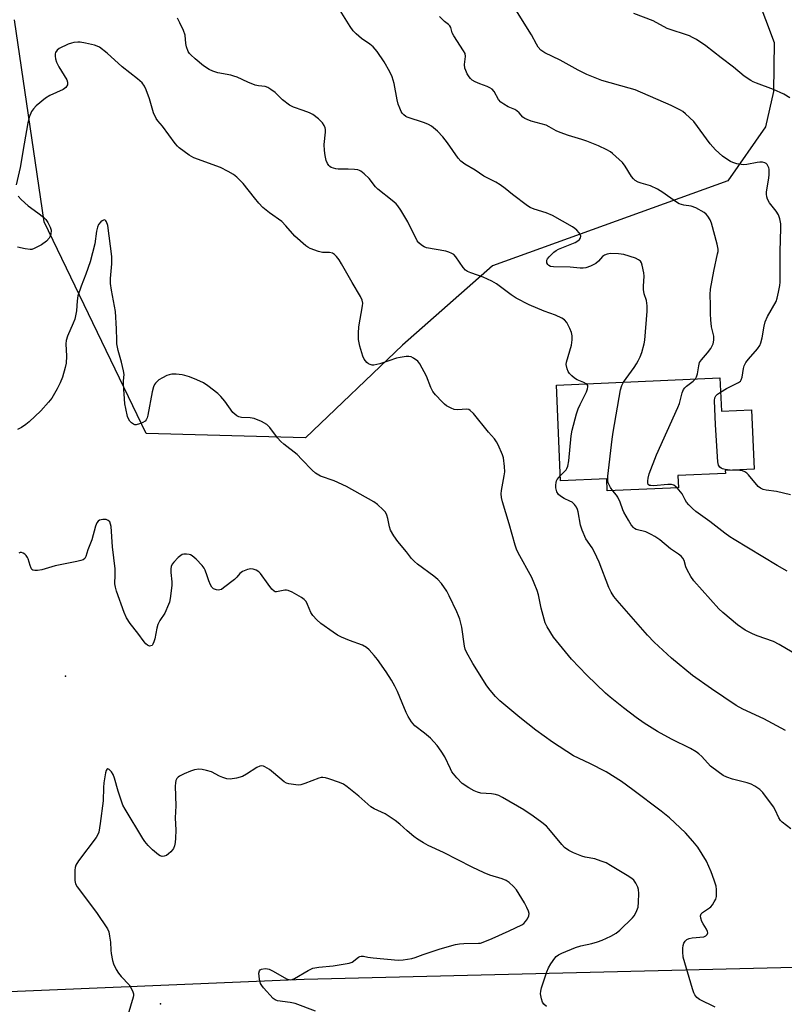
# Model space of a CAD drawing. Units: inches. Extents: x 1309762 to 1315762, y 513448 to 517449.
# Drawn here: x 1314331 to 1314584, y 513810 to 514135 of the extents above; entities that cross this region are included whole.
import ezdxf

# ---------------------------------------------------------------- set-up
doc = ezdxf.new("R2010")
doc.units = ezdxf.units.IN
doc.header["$MEASUREMENT"] = 0
for name, color, linetype in [('BLDG-Footprint', 5, 'Continuous'), ('ELEV-Spot Elevation', 7, 'Continuous'), ('NTRL-Trees', 3, 'Continuous'), ('TRANS-Road', 130, 'Continuous'), ('Undefined', 1, 'Continuous')]:
    doc.layers.add(name, color=color, linetype=linetype)

msp = doc.modelspace()

# ---------------------------------------------------------------- linework, layer by layer
at = {"layer": 'BLDG-Footprint', "elevation": 419.04}
msp.add_lwpolyline([(1314563.11, 514017.03), (1314563.6, 514006), (1314573.55, 514006.44), (1314574.42, 513986.84), (1314564.91, 513986.42), (1314564.96, 513985.41), (1314549.25, 513984.72), (1314549.43, 513980.66), (1314525.86, 513979.62), (1314525.68, 513983.6), (1314510.42, 513982.93), (1314509.02, 514014.64)], close=True, dxfattribs=at)
at = {"layer": 'ELEV-Spot Elevation'}
for p in [(1314346.64, 513918.39, 409.24), (1314378.02, 513809.95, 408.08)]:
    msp.add_point(p, dxfattribs=at)
at = {"layer": 'NTRL-Trees'}
msp.add_lwpolyline([(1314323.15, 514396.21), (1314486.02, 514396.21), (1314508.03, 514383), (1314516.83, 514360.99), (1314503.63, 514338.99), (1314503.63, 514312.57), (1314508.03, 514281.76), (1314534.44, 514264.15), (1314547.65, 514250.95), (1314556.45, 514220.13), (1314565.25, 514189.32), (1314569.65, 514158.51), (1314581.12, 514127.93), (1314580.86, 514111.74), (1314578.25, 514100.02), (1314565.7, 514082.15), (1314487.89, 514054.1), (1314458.15, 514027.83), (1314425.99, 513997.13), (1314373.36, 513998.6), (1314339.58, 514068.59), (1314329.71, 514135.46)], dxfattribs=at)
at = {"layer": 'TRANS-Road'}
msp.add_lwpolyline([(1314251.66, 513810.81), (1314425.59, 513818.14), (1314610.27, 513822.64), (1314625.97, 513823.02), (1314634.88, 513823.99), (1314664.26, 513827.19), (1314701.42, 513830.68), (1314756.66, 513845.26), (1314771.66, 513852.08), (1314790.81, 513862.32), (1314809.16, 513873.92), (1314822.4, 513884.67), (1314837.62, 513898.89), (1314851.73, 513914.23), (1314864.64, 513930.59), (1314884.69, 513965.43), (1314889.81, 513974.34), (1314894.2, 513984.09), (1314927.78, 514058.69), (1314949.95, 514109.49), (1314962.16, 514137.47)], dxfattribs=at)
at = {"layer": 'Undefined'}
for points, elevation in [([(1314531.18, 514015.62), (1314534.73, 514020.4), (1314535.56, 514021.64), (1314536.13, 514022.67), (1314536.77, 514024.01), (1314537.3, 514025.39), (1314538.08, 514028.27), (1314538.3, 514029.44), (1314539.01, 514039.09), (1314539.01, 514040.86), (1314538.8, 514042.63), (1314538.1, 514044.84), (1314537.87, 514046.23), (1314537.85, 514047.38), (1314538.07, 514050.65), (1314537.99, 514051.81), (1314537.43, 514054.34), (1314537.15, 514055.12), (1314536.88, 514055.57), (1314536.24, 514056.11), (1314535.2, 514056.63), (1314531.31, 514057.77), (1314529.57, 514058.08), (1314526.97, 514058.11), (1314525.85, 514057.98), (1314524.9, 514057.58), (1314524.29, 514057.12), (1314522.91, 514055.58), (1314522.11, 514054.9), (1314520.35, 514054), (1314518.76, 514053.44), (1314517.94, 514053.34), (1314516.84, 514053.32), (1314513.55, 514053.63), (1314508.12, 514053.75), (1314507.09, 514053.9), (1314506.54, 514054.16), (1314506.21, 514054.49), (1314505.89, 514055.07), (1314505.82, 514055.48), (1314505.89, 514055.91), (1314506.13, 514056.36), (1314506.63, 514057.01), (1314508.22, 514058.65), (1314508.91, 514059.15), (1314509.7, 514059.55), (1314515.29, 514061.79), (1314516.17, 514062.3), (1314516.67, 514062.8), (1314517.03, 514063.39), (1314517.12, 514063.81), (1314517.09, 514064.05), (1314516.6, 514065), (1314515.83, 514065.9), (1314515.15, 514066.46), (1314514.41, 514066.94), (1314507.78, 514070.73), (1314505.63, 514071.57), (1314501.63, 514072.84), (1314500.39, 514073.39), (1314499.42, 514073.96), (1314494.54, 514077.69), (1314492.11, 514079.69), (1314490.47, 514080.86), (1314488.99, 514081.77), (1314485.04, 514083.71), (1314482.17, 514085.71), (1314478.74, 514087.72), (1314477.42, 514088.65), (1314476.53, 514089.65), (1314473, 514094.73), (1314471.44, 514096.76), (1314469.64, 514098.6), (1314467.71, 514100.28), (1314466.72, 514100.82), (1314465.39, 514101.35), (1314459.69, 514103.27), (1314459.19, 514103.51), (1314458.51, 514103.99), (1314457.95, 514104.6), (1314457.65, 514105.09), (1314457.18, 514106.17), (1314456.69, 514107.57), (1314456.35, 514108.99), (1314455.33, 514114.43), (1314454.68, 514116.64), (1314453.96, 514118.24), (1314452.1, 514121.6), (1314449.72, 514124.93), (1314448.43, 514126.51), (1314447.32, 514127.41), (1314444.51, 514129.28), (1314442.76, 514130.78), (1314441.75, 514131.8), (1314440.76, 514133.22), (1314437.53, 514138.53)], 418), ([(1314563.32, 514012.29), (1314565.34, 514013.55), (1314569.26, 514015.46), (1314569.9, 514015.96), (1314570.18, 514016.33), (1314570.54, 514017.26), (1314570.91, 514020.17), (1314571.19, 514021), (1314571.69, 514022.07), (1314572.53, 514023.24), (1314575.6, 514026.61), (1314576.33, 514027.76), (1314576.64, 514028.57), (1314577.09, 514030.28), (1314577.75, 514034.1), (1314578.09, 514035.51), (1314578.85, 514037.27), (1314581.69, 514042.29), (1314582.06, 514043.36), (1314582.49, 514045.32), (1314582.92, 514047.56), (1314583.04, 514048.71), (1314583.03, 514058.78), (1314583.25, 514066.52), (1314583.23, 514067.93), (1314583, 514069.63), (1314582.48, 514070.96), (1314581.73, 514072.17), (1314580.36, 514073.83), (1314579.56, 514074.95), (1314578.88, 514076.12), (1314578.62, 514076.91), (1314578.49, 514077.74), (1314578.49, 514078.58), (1314579.21, 514082.42), (1314579.41, 514084.07), (1314579.37, 514086), (1314579.27, 514086.52), (1314579, 514087.18), (1314578.73, 514087.57), (1314578.38, 514087.88), (1314577.95, 514088.12), (1314577.22, 514088.33), (1314576.35, 514088.36), (1314575.45, 514088.28), (1314572.05, 514087.59), (1314570.93, 514087.47), (1314570.11, 514087.55), (1314568.75, 514087.84), (1314567.41, 514088.23), (1314566.63, 514088.56), (1314565.38, 514089.31), (1314563.94, 514090.33), (1314561.65, 514092.49), (1314559.95, 514094.48), (1314554.52, 514101.76), (1314551.77, 514104.37), (1314550.87, 514105.12), (1314550.14, 514105.6), (1314546.99, 514107.16), (1314535.06, 514112.24), (1314533.13, 514112.87), (1314524.07, 514115.38), (1314519.15, 514117.34), (1314516.18, 514118.76), (1314510.27, 514122.14), (1314505.25, 514124.5), (1314503.93, 514125.4), (1314503.05, 514126.44), (1314502.44, 514127.38), (1314500.79, 514130.47), (1314495.59, 514138.71)], 422), ([(1314586.25, 514109.62), (1314584.25, 514110.83), (1314580.84, 514112.42), (1314575.2, 514114.44), (1314574.1, 514114.91), (1314573.34, 514115.34), (1314571.17, 514116.83), (1314567.62, 514119.84), (1314563.58, 514122.86), (1314558.5, 514126.84), (1314555.35, 514128.92), (1314554.11, 514129.65), (1314553.08, 514130.13), (1314545.72, 514132.56), (1314541.03, 514135.1), (1314534.6, 514137.5)], 424), ([(1314518.93, 514015.08), (1314518.15, 514015.49), (1314515.9, 514016.36), (1314514.99, 514016.93), (1314514.14, 514017.64), (1314513.38, 514018.45), (1314512.94, 514019.17), (1314512.62, 514019.99), (1314512.29, 514021.39), (1314512.33, 514022.24), (1314513.98, 514027.85), (1314514.2, 514029.55), (1314514.25, 514030.96), (1314514.05, 514032.05), (1314513.5, 514033.35), (1314512.45, 514035.36), (1314511.75, 514036.19), (1314510.81, 514036.79), (1314508.74, 514037.77), (1314505.03, 514039.12), (1314500.05, 514041.19), (1314495.76, 514043.38), (1314494.05, 514044.44), (1314489.18, 514048.14), (1314487.7, 514049.04), (1314484.79, 514050.33), (1314480.69, 514051.72), (1314479.66, 514052.18), (1314479, 514052.67), (1314478.24, 514053.5), (1314475.81, 514057.04), (1314475.05, 514057.79), (1314474.39, 514058.2), (1314473.42, 514058.63), (1314472.44, 514058.9), (1314466.11, 514060.03), (1314465.31, 514060.33), (1314464.37, 514060.92), (1314463.53, 514061.64), (1314463.02, 514062.31), (1314459.93, 514068.58), (1314457.52, 514072.53), (1314456.54, 514073.95), (1314455.97, 514074.58), (1314454.67, 514075.71), (1314450, 514079.39), (1314449.22, 514080.23), (1314447.07, 514083), (1314445.44, 514084.55), (1314444.34, 514085.4), (1314443.87, 514085.66), (1314443.33, 514085.82), (1314442.19, 514085.97), (1314440.13, 514086.08), (1314436.88, 514086.08), (1314436.08, 514086.14), (1314435.28, 514086.34), (1314434.53, 514086.63), (1314434.09, 514086.91), (1314433.72, 514087.27), (1314433.28, 514087.94), (1314432.91, 514088.89), (1314432.54, 514090.53), (1314432.33, 514092.25), (1314432.23, 514094.26), (1314432.59, 514098.33), (1314432.6, 514099.18), (1314432.51, 514099.72), (1314432.21, 514100.44), (1314431.62, 514101.32), (1314431.1, 514101.93), (1314430.28, 514102.67), (1314428.4, 514104.09), (1314427.39, 514104.66), (1314425.26, 514105.5), (1314422.06, 514106.6), (1314420.78, 514107.2), (1314418.42, 514109.01), (1314415.96, 514111.36), (1314414.53, 514112.43), (1314413.54, 514113.05), (1314412.69, 514113.37), (1314410.48, 514113.6), (1314409.38, 514113.87), (1314406.95, 514114.84), (1314403.37, 514116.46), (1314402.36, 514116.83), (1314401.29, 514117.09), (1314396.98, 514117.88), (1314395.36, 514118.41), (1314394.11, 514119.04), (1314392.27, 514120.25), (1314389.56, 514122.5), (1314388.05, 514123.87), (1314387.68, 514124.31), (1314387.26, 514125), (1314386.65, 514126.52), (1314386.44, 514127.6), (1314386.16, 514130.37), (1314385.69, 514131.94), (1314384.49, 514134.45), (1314383.67, 514135.94)], 416), ([(1314555.01, 514016.67), (1314555.38, 514017.35), (1314555.72, 514018.33), (1314556.1, 514021.05), (1314556.42, 514022.05), (1314557, 514022.96), (1314559.07, 514025.32), (1314560.08, 514026.75), (1314560.84, 514028.24), (1314561.14, 514029.53), (1314561.12, 514030.83), (1314560.37, 514033.94), (1314560.1, 514036.19), (1314559.97, 514038.17), (1314560.05, 514041.11), (1314559.85, 514044.61), (1314560.06, 514046.33), (1314561.13, 514052.33), (1314562.38, 514057.99), (1314562.5, 514058.85), (1314562.52, 514059.64), (1314562.24, 514061.27), (1314560.35, 514068.17), (1314559.93, 514069.25), (1314559.16, 514070.51), (1314558.61, 514071.2), (1314557.96, 514071.75), (1314555.2, 514073.27), (1314553.65, 514073.86), (1314551.22, 514074.14), (1314549.64, 514074.57), (1314548.38, 514075.33), (1314544.28, 514078.35), (1314542.52, 514079.4), (1314540.18, 514080.53), (1314537.02, 514081.37), (1314536.03, 514081.79), (1314535.11, 514082.33), (1314534.5, 514082.82), (1314533.83, 514083.62), (1314531.75, 514087.05), (1314530.87, 514088.2), (1314527.63, 514091.22), (1314526.94, 514091.74), (1314525.72, 514092.43), (1314522.92, 514093.78), (1314519.09, 514095.31), (1314517.44, 514095.89), (1314513.01, 514097.17), (1314510.31, 514098.18), (1314508.99, 514098.78), (1314506.66, 514100.1), (1314505.61, 514100.6), (1314500.69, 514101.97), (1314499.33, 514102.43), (1314498.57, 514102.78), (1314497.94, 514103.28), (1314496.68, 514104.72), (1314495.9, 514105.39), (1314495.23, 514105.75), (1314493.12, 514106.64), (1314491.61, 514107.56), (1314490.67, 514108.25), (1314489.93, 514109.09), (1314488.43, 514111.77), (1314487.73, 514112.54), (1314487.06, 514112.97), (1314486.09, 514113.44), (1314483.66, 514114.28), (1314482.11, 514114.93), (1314481.17, 514115.49), (1314480.63, 514116), (1314480.16, 514116.59), (1314479.55, 514117.61), (1314479.03, 514118.67), (1314478.74, 514119.49), (1314478.63, 514120.68), (1314478.98, 514123.36), (1314478.82, 514124.28), (1314478.34, 514125.2), (1314475.07, 514130.11), (1314474.6, 514131.15), (1314474.12, 514132.92), (1314473.81, 514133.5), (1314473.32, 514133.95), (1314471.98, 514134.87), (1314470.37, 514136.58)], 420), ([(1314508.05, 513931.25), (1314505.96, 513934.7), (1314505.34, 513936), (1314504.02, 513940.88), (1314503.15, 513945.3), (1314502.69, 513946.67), (1314501.73, 513949.09), (1314500.85, 513950.94), (1314496.41, 513959.2), (1314495.86, 513960.39), (1314495.44, 513961.67), (1314493.44, 513968.71), (1314491.23, 513976.03), (1314490.91, 513977.47), (1314490.81, 513978.64), (1314490.85, 513979.81), (1314491.8, 513984.66), (1314491.96, 513985.99), (1314491.9, 513987.7), (1314491.57, 513990.54), (1314491.24, 513991.58), (1314489.82, 513994.86), (1314489.26, 513995.86), (1314488.59, 513996.82), (1314486.52, 513999.04), (1314481.55, 514005.24), (1314480.55, 514006.26), (1314480.11, 514006.51), (1314479.39, 514006.67), (1314476.31, 514006.49), (1314475.22, 514006.59), (1314474.2, 514006.99), (1314472.72, 514007.78), (1314472.04, 514008.27), (1314471.19, 514009.05), (1314468.98, 514011.37), (1314468.16, 514012.56), (1314467.51, 514013.86), (1314466.03, 514017.61), (1314463.86, 514021.66), (1314463.16, 514022.54), (1314461.77, 514023.57), (1314461.01, 514023.94), (1314460.19, 514024.08), (1314459.33, 514024.05), (1314457.29, 514023.77), (1314456.14, 514023.5), (1314453.61, 514022.61), (1314450.59, 514021.69), (1314448.66, 514021.24), (1314448.13, 514021.24), (1314447.37, 514021.41), (1314446.92, 514021.65), (1314446.31, 514022.15), (1314445.48, 514023.2), (1314445.01, 514024.22), (1314443.97, 514027.47), (1314443.59, 514029.72), (1314443.55, 514031.81), (1314443.63, 514033.91), (1314444.93, 514040.88), (1314444.98, 514041.73), (1314444.81, 514042.67), (1314444.25, 514043.91), (1314441.44, 514048.6), (1314437.97, 514054.77), (1314437.18, 514056.02), (1314436.26, 514057.19), (1314435.64, 514057.8), (1314434.95, 514058.23), (1314433.92, 514058.45), (1314431.69, 514058.53), (1314430.3, 514058.85), (1314427.59, 514059.76), (1314426.84, 514060.2), (1314426.13, 514060.73), (1314422.52, 514063.84), (1314419.48, 514067.36), (1314418.14, 514068.69), (1314414.11, 514071.59), (1314411.87, 514073.42), (1314410.56, 514074.84), (1314409.11, 514076.57), (1314405.45, 514081.28), (1314403.36, 514083.38), (1314402.21, 514084.3), (1314400.45, 514085.31), (1314397.87, 514086.55), (1314389.04, 514089.85), (1314387.56, 514090.72), (1314384.28, 514093.06), (1314383.65, 514093.64), (1314382.91, 514094.53), (1314378.73, 514100.24), (1314377.15, 514102.03), (1314376.57, 514102.83), (1314375.78, 514104.72), (1314374.4, 514109.3), (1314373.34, 514112.26), (1314372.75, 514113.55), (1314371.98, 514114.64), (1314370.44, 514115.98), (1314365.38, 514119.85), (1314360.37, 514124.37), (1314357.82, 514126.37), (1314357.05, 514126.77), (1314356.2, 514127.03), (1314353.29, 514127.7), (1314351.53, 514128.02), (1314350.7, 514128.04), (1314349.37, 514127.9), (1314348.58, 514127.73), (1314347.47, 514127.34), (1314344.52, 514125.96), (1314343.87, 514125.46), (1314343.31, 514124.67), (1314343.16, 514124.22), (1314343.15, 514123.42), (1314343.31, 514122.58), (1314343.64, 514121.47), (1314344.43, 514119.88), (1314347.07, 514115.59), (1314347.33, 514114.79), (1314347.24, 514113.95), (1314346.7, 514113.1), (1314345.9, 514112.45), (1314341.47, 514110.4), (1314340.02, 514109.48), (1314336.9, 514106.98), (1314335.99, 514106.02), (1314335.4, 514105.11), (1314334.65, 514103.25), (1314334.14, 514101.38), (1314332.9, 514094.46), (1314331.63, 514086.55), (1314330.28, 514080.88)], 414), ([(1314330.93, 514077.09), (1314331.93, 514076.06), (1314334.31, 514073.89), (1314337.5, 514071.65), (1314339.29, 514070.17), (1314340.12, 514069.36), (1314340.8, 514068.43), (1314341.59, 514066.88), (1314341.85, 514065.82), (1314341.78, 514064.54), (1314341.57, 514063.88), (1314341.22, 514063.25), (1314340.3, 514062.23), (1314338.63, 514060.99), (1314336.28, 514059.8), (1314335.48, 514059.53), (1314334.94, 514059.46), (1314333.28, 514059.65), (1314330.79, 514060.24)], 414), ([(1314561.59, 513808.85), (1314556.33, 513811.44), (1314555.45, 513812.06), (1314554.81, 513812.9), (1314554.46, 513813.64), (1314554.01, 513814.96), (1314551.02, 513825.45), (1314550.83, 513827.23), (1314550.85, 513828.43), (1314550.95, 513829.31), (1314551.2, 513830.04), (1314551.61, 513830.66), (1314552.21, 513831.21), (1314552.9, 513831.61), (1314553.9, 513831.85), (1314557.79, 513832.19), (1314558.5, 513832.44), (1314558.95, 513832.87), (1314559.16, 513833.43), (1314559.07, 513833.9), (1314558.69, 513834.63), (1314557.56, 513836.41), (1314557.15, 513837.22), (1314556.76, 513838.32), (1314556.7, 513839.1), (1314556.93, 513839.69), (1314557.4, 513840.21), (1314559.68, 513841.75), (1314560.1, 513842.1), (1314560.63, 513842.73), (1314561.23, 513843.66), (1314561.73, 513844.65), (1314561.97, 513845.43), (1314562.05, 513846.29), (1314562.02, 513847.74), (1314561.85, 513848.89), (1314561.24, 513850.88), (1314560.22, 513853.67), (1314558.65, 513857.18), (1314555.8, 513861.81), (1314554.19, 513863.76), (1314551.72, 513866.49), (1314546.45, 513871.52), (1314543.74, 513873.68), (1314534.37, 513880.78), (1314530.6, 513883.47), (1314525.48, 513886.75), (1314520.07, 513889.52), (1314514.74, 513892.03), (1314507.7, 513896.57), (1314502.21, 513900.47), (1314496.89, 513904.63), (1314490.37, 513910.23), (1314488.86, 513911.66), (1314487.1, 513913.7), (1314486.07, 513915.13), (1314481.33, 513922.53), (1314479.25, 513926.31), (1314478.89, 513927.28), (1314478.66, 513928.29), (1314477.77, 513934.61), (1314477.06, 513937.16), (1314476.67, 513938.27), (1314476.08, 513939.62), (1314473.56, 513944.94), (1314472.73, 513946.51), (1314471.04, 513948.98), (1314469.84, 513950.31), (1314468.48, 513951.44), (1314463.06, 513955.35), (1314462.03, 513956.27), (1314461.13, 513957.27), (1314459.47, 513959.45), (1314456.6, 513962.92), (1314455.28, 513964.78), (1314454.14, 513966.69), (1314453.78, 513967.73), (1314453.24, 513970.48), (1314452.93, 513971.56), (1314452.46, 513972.56), (1314451.75, 513973.41), (1314449.84, 513975.13), (1314448.68, 513975.98), (1314439.63, 513981.06), (1314435.52, 513982.94), (1314431.04, 513984.53), (1314429.31, 513985.5), (1314428.23, 513986.46), (1314424.86, 513990.06), (1314423.24, 513991.67), (1314418.91, 513995.04), (1314417.82, 513995.97), (1314416.74, 513997.23), (1314414.2, 514000.6), (1314413.2, 514001.58), (1314411.45, 514002.56), (1314409.07, 514003.61), (1314407.77, 514003.84), (1314404.8, 514003.9), (1314404.02, 514004.13), (1314403.28, 514004.51), (1314402.59, 514004.98), (1314401.99, 514005.55), (1314399.37, 514009.34), (1314398.05, 514010.9), (1314396.98, 514011.89), (1314393.71, 514014.35), (1314392.25, 514015.33), (1314390.12, 514016.38), (1314387.7, 514017.31), (1314386.07, 514017.83), (1314385.24, 514018.02), (1314383.2, 514018.19), (1314381.75, 514018.2), (1314380.92, 514018.07), (1314380.17, 514017.79), (1314378.69, 514017.06), (1314377.55, 514016.35), (1314376.36, 514015.29), (1314376.06, 514014.88), (1314375.73, 514014.1), (1314375.33, 514012.4), (1314373.83, 514004.63), (1314373.6, 514003.81), (1314373.26, 514003.1), (1314372.95, 514002.75), (1314372.23, 514002.28), (1314371.15, 514001.81), (1314370.05, 514001.51), (1314369.53, 514001.52), (1314369.08, 514001.7), (1314368.46, 514002.16), (1314367.91, 514002.75), (1314367.47, 514003.45), (1314367.18, 514004.29), (1314366.55, 514006.92), (1314366.28, 514008.39), (1314365.84, 514014.89), (1314365.83, 514016.06), (1314365.98, 514018.18), (1314365.86, 514019.38), (1314365.2, 514022.25), (1314364.09, 514026.1), (1314363.66, 514028.3), (1314363.58, 514029.45), (1314363.55, 514033.27), (1314363.16, 514039.01), (1314361.83, 514046.05), (1314361.54, 514048.24), (1314361.56, 514049.87), (1314361.97, 514054.76), (1314361.91, 514057.18), (1314360.58, 514067.44), (1314360.23, 514068.63), (1314360, 514068.98), (1314359.73, 514069.19), (1314359.41, 514069.26), (1314359.2, 514069.22), (1314358.77, 514069), (1314358.34, 514068.66), (1314357.59, 514067.8), (1314357.16, 514066.9), (1314356.85, 514065.54), (1314356.3, 514061.37), (1314354.78, 514055.39), (1314353.34, 514051.3), (1314351.76, 514047.35), (1314350.72, 514044.11), (1314350.45, 514042.54), (1314350.22, 514039.19), (1314349.66, 514036.43), (1314349.19, 514035.07), (1314347.26, 514030.77), (1314346.84, 514029.4), (1314346.73, 514028.28), (1314346.91, 514024.21), (1314346.8, 514021.89), (1314346.53, 514020.49), (1314345.58, 514017.2), (1314344.9, 514015.38), (1314343.92, 514013.35), (1314342.14, 514010.33), (1314341.04, 514008.96), (1314338.43, 514006.15), (1314334.64, 514002.5), (1314333.52, 514001.57), (1314332.04, 514000.65), (1314330.75, 513999.97)], 412), ([(1314510.34, 513984.7), (1314512.23, 513986.57), (1314512.52, 513987.06), (1314512.83, 513987.86), (1314513.17, 513989.59), (1314513.97, 513997.82), (1314514.26, 513999.69), (1314515.73, 514005.13), (1314516.26, 514006.82), (1314516.85, 514008.16), (1314518.94, 514012.38), (1314519.34, 514013.36), (1314519.46, 514014.02), (1314519.4, 514014.44), (1314519.22, 514014.82), (1314518.93, 514015.08)], 416), ([(1314527.69, 513979.7), (1314526.92, 513980.81), (1314526.19, 513982.3), (1314526, 513983.11), (1314526.05, 513984.56), (1314527.48, 513996.71), (1314527.84, 513999.06), (1314530.2, 514013.1), (1314530.63, 514014.52), (1314531.18, 514015.62)], 418), ([(1314548.95, 513980.64), (1314547.85, 513981.54), (1314547.08, 513981.77), (1314545.93, 513981.78), (1314541.14, 513981.36), (1314540.31, 513981.37), (1314539.84, 513981.46), (1314539.42, 513981.76), (1314539.26, 513982.19), (1314539.23, 513983), (1314539.34, 513983.87), (1314539.74, 513985.29), (1314542.14, 513991.61), (1314549.26, 514007.2), (1314549.74, 514008.59), (1314550.64, 514012.04), (1314551.04, 514013.12), (1314551.49, 514013.77), (1314552.05, 514014.32), (1314554.27, 514015.94), (1314555.01, 514016.67)], 420), ([(1314566.49, 513986.49), (1314564.82, 513986.73), (1314564.01, 513986.96), (1314563.53, 513987.19), (1314563.13, 513987.51), (1314562.69, 513988.14), (1314562.43, 513989.25), (1314561.66, 514001.45), (1314561.34, 514009.54), (1314561.45, 514010.38), (1314561.79, 514011.07), (1314562.34, 514011.6), (1314563.32, 514012.29)], 422), ([(1314584.79, 513900.34), (1314577.68, 513904.19), (1314570.67, 513907.45), (1314568.49, 513908.63), (1314560.38, 513914.13), (1314554.06, 513918.55), (1314547.11, 513924.3), (1314541.4, 513929.61), (1314539.21, 513931.88), (1314529.15, 513943.42), (1314528.05, 513944.75), (1314527.1, 513946.17), (1314526.39, 513947.67), (1314523.13, 513956.01), (1314521.65, 513959.39), (1314520.85, 513960.81), (1314518.82, 513963.81), (1314517.51, 513966.67), (1314516.98, 513968.26), (1314516.21, 513972.67), (1314515.97, 513973.5), (1314515.64, 513974.26), (1314515.03, 513975.15), (1314514.24, 513975.88), (1314513.49, 513976.27), (1314511.62, 513977.07), (1314510.39, 513977.85), (1314509.76, 513978.43), (1314509.22, 513979.37), (1314508.83, 513980.69), (1314508.8, 513981.56), (1314508.91, 513982.43), (1314509.07, 513982.98), (1314509.31, 513983.45), (1314510.34, 513984.7)], 416), ([(1314586.47, 513978.31), (1314581.8, 513979.42), (1314578.45, 513979.84), (1314577.42, 513980.08), (1314576.58, 513980.5), (1314575.8, 513981.14), (1314572.58, 513984.91), (1314572, 513985.49), (1314571.37, 513985.96), (1314570.59, 513986.27), (1314569.74, 513986.42), (1314566.49, 513986.49)], 422), ([(1314591.34, 513923.73), (1314582.77, 513928.83), (1314580.81, 513929.77), (1314575.5, 513931.69), (1314573.93, 513932.36), (1314571.48, 513933.62), (1314568.97, 513935.33), (1314564.04, 513939.46), (1314562.75, 513940.64), (1314554.53, 513949.94), (1314553.54, 513951.35), (1314552.26, 513953.54), (1314551.85, 513954.56), (1314551.28, 513956.66), (1314550.88, 513957.42), (1314550.34, 513958.07), (1314549.44, 513958.76), (1314546.8, 513960.5), (1314543.23, 513963.47), (1314541.61, 513964.6), (1314540.37, 513965.26), (1314538.58, 513966.05), (1314535.42, 513966.88), (1314534.92, 513967.17), (1314534.51, 513967.54), (1314533.81, 513968.44), (1314532.83, 513969.9), (1314531.3, 513972.58), (1314530.98, 513973.34), (1314530.1, 513975.96), (1314529.39, 513977.54), (1314528.9, 513978.27), (1314527.69, 513979.7)], 418), ([(1314585.37, 513953.04), (1314582.02, 513954.97), (1314567.83, 513963.58), (1314566.41, 513964.47), (1314564.78, 513965.63), (1314559.83, 513969.46), (1314555.2, 513972.87), (1314554.09, 513973.8), (1314552.86, 513975.04), (1314552.11, 513975.92), (1314551.67, 513976.64), (1314550.67, 513978.64), (1314550.14, 513979.34), (1314548.95, 513980.64)], 420), ([(1314505.75, 513809.05), (1314504.91, 513809.83), (1314504.44, 513810.52), (1314504.08, 513811.59), (1314503.8, 513813.3), (1314503.83, 513814.15), (1314504.11, 513815.28), (1314505.9, 513820.57), (1314506.43, 513821.93), (1314507.17, 513823.17), (1314508.47, 513825.05), (1314509, 513825.67), (1314509.72, 513826.22), (1314510.82, 513826.77), (1314515.38, 513828.65), (1314517.06, 513829.19), (1314520.77, 513829.96), (1314522.63, 513830.43), (1314524.2, 513831.04), (1314527.01, 513832.37), (1314528.75, 513833.39), (1314530.01, 513834.3), (1314534.18, 513838.42), (1314534.76, 513839.08), (1314535.45, 513840.32), (1314536.03, 513841.93), (1314536.24, 513843.63), (1314536.3, 513846.44), (1314536.2, 513847.81), (1314535.96, 513848.61), (1314535.3, 513849.9), (1314534.62, 513850.83), (1314533.97, 513851.39), (1314532.49, 513852.37), (1314526.98, 513855.73), (1314525.45, 513856.58), (1314523.89, 513857.19), (1314521.76, 513857.89), (1314518.5, 513858.5), (1314517.41, 513858.8), (1314514.72, 513859.88), (1314513.17, 513860.69), (1314511.76, 513861.73), (1314510.79, 513862.63), (1314506.56, 513867.89), (1314505.75, 513868.72), (1314504.26, 513869.97), (1314501.36, 513872.08), (1314498.25, 513874.11), (1314491.23, 513878.21), (1314489.94, 513878.87), (1314488.89, 513879.19), (1314487.53, 513879.41), (1314484.02, 513879.69), (1314482.91, 513879.95), (1314481.86, 513880.44), (1314480.08, 513881.44), (1314477.86, 513882.84), (1314476.08, 513884.68), (1314474.48, 513886.68), (1314473.94, 513887.69), (1314472.13, 513891.64), (1314470.92, 513893.55), (1314469.59, 513895.4), (1314467.39, 513897.8), (1314465.36, 513899.53), (1314462.24, 513901.98), (1314461.65, 513902.59), (1314461.13, 513903.3), (1314460.01, 513905.05), (1314459.3, 513906.35), (1314458.03, 513909.56), (1314456.43, 513913.23), (1314455.56, 513915.02), (1314454.48, 513917), (1314452.66, 513919.83), (1314449.82, 513923.84), (1314448.77, 513925.2), (1314447.09, 513927.09), (1314446.26, 513927.81), (1314444.86, 513928.6), (1314440.61, 513930.19), (1314437.92, 513931.29), (1314436.61, 513931.91), (1314435.15, 513932.87), (1314431.12, 513935.8), (1314429.8, 513936.95), (1314428.43, 513938.47), (1314427.83, 513939.44), (1314426.73, 513942.07), (1314426.21, 513943.05), (1314425.63, 513943.66), (1314424.66, 513944.32), (1314421.56, 513946.14), (1314420.24, 513946.74), (1314419.7, 513946.82), (1314419.15, 513946.8), (1314416.48, 513946.24), (1314416.04, 513946.25), (1314415.63, 513946.45), (1314414.88, 513947.17), (1314413.64, 513948.73), (1314411.17, 513952.28), (1314410.58, 513952.86), (1314409.66, 513953.4), (1314408.67, 513953.78), (1314407.9, 513953.85), (1314406.81, 513953.6), (1314405.22, 513952.95), (1314404.34, 513952.32), (1314403.36, 513951.13), (1314402.5, 513950.32), (1314398.95, 513947.53), (1314398.22, 513947.07), (1314397.7, 513946.88), (1314397.17, 513946.84), (1314396.63, 513946.91), (1314395.61, 513947.28), (1314395.05, 513947.83), (1314394.64, 513948.56), (1314394.07, 513949.91), (1314393.44, 513951.56), (1314392.86, 513953.39), (1314392.54, 513954.12), (1314391.85, 513955.01), (1314389.8, 513957.06), (1314388.51, 513958.18), (1314388.03, 513958.45), (1314387.5, 513958.62), (1314386.65, 513958.72), (1314385.8, 513958.68), (1314385.27, 513958.55), (1314384.78, 513958.28), (1314383.9, 513957.55), (1314382.45, 513956.09), (1314381.94, 513955.41), (1314381.63, 513954.65), (1314381.51, 513953.82), (1314381.47, 513952.68), (1314381.8, 513949.52), (1314381.8, 513948.37), (1314381.24, 513943.99), (1314381.01, 513942.84), (1314380.74, 513942.04), (1314379.48, 513939.2), (1314377.79, 513936.73), (1314377.13, 513935.42), (1314376.81, 513934.28), (1314376.18, 513930.74), (1314375.84, 513929.66), (1314375.53, 513928.93), (1314375.25, 513928.55), (1314374.89, 513928.34), (1314374.44, 513928.33), (1314373.78, 513928.61), (1314373.17, 513929.1), (1314372.6, 513929.72), (1314370.58, 513932.56), (1314368.06, 513935.73), (1314366.84, 513937.62), (1314366.01, 513939.42), (1314363.53, 513946.47), (1314363.13, 513947.83), (1314362.97, 513948.92), (1314363.09, 513951.85), (1314363.01, 513953.9), (1314362.19, 513961.13), (1314361.68, 513967.91), (1314361.53, 513968.68), (1314361.24, 513969.35), (1314360.77, 513969.85), (1314360.09, 513970.12), (1314359, 513970.14), (1314357.92, 513969.92), (1314357.48, 513969.67), (1314356.99, 513969.07), (1314356.58, 513968.01), (1314355.33, 513963.46), (1314354.05, 513960.17), (1314353.37, 513957.99), (1314353.01, 513957.32), (1314352.45, 513956.86), (1314351.71, 513956.57), (1314350.37, 513956.23), (1314343.24, 513954.81), (1314338.77, 513953.52), (1314337.32, 513953.28), (1314336.49, 513953.25), (1314335.81, 513953.44), (1314335.49, 513953.69), (1314335.23, 513954.03), (1314334.88, 513954.91), (1314334.29, 513957.11), (1314334.06, 513957.62), (1314333.59, 513958.31), (1314333.2, 513958.71), (1314332.66, 513959.08), (1314332.02, 513959.25), (1314331.58, 513959.21), (1314331.2, 513959.03)], 410), ([(1314586.57, 513867.88), (1314583.75, 513870.07), (1314583.16, 513870.65), (1314582.59, 513871.52), (1314581.4, 513874.15), (1314580.85, 513875.17), (1314577.29, 513879.85), (1314576.34, 513880.88), (1314574.72, 513882.02), (1314573.47, 513882.63), (1314572.12, 513883.04), (1314567.32, 513884.25), (1314565.45, 513884.93), (1314564.17, 513885.53), (1314562.51, 513886.66), (1314560.02, 513888.61), (1314557.18, 513891.75), (1314556.15, 513892.7), (1314555.28, 513893.37), (1314553.42, 513894.44), (1314547.15, 513897.53), (1314542.52, 513900.1), (1314538.1, 513902.84), (1314535.45, 513904.71), (1314531.24, 513907.87), (1314526.84, 513911.4), (1314525.28, 513912.78), (1314519.07, 513918.64), (1314514.03, 513923.97), (1314508.05, 513931.25)], 414), ([(1314429.35, 513807.51), (1314422.65, 513810.07), (1314420.9, 513810.45), (1314416.78, 513811.01), (1314416.04, 513811.28), (1314415.36, 513811.78), (1314412.15, 513815.3), (1314411.59, 513815.99), (1314411.14, 513816.73), (1314410.76, 513818.14), (1314410.59, 513820.16), (1314410.77, 513820.88), (1314411.06, 513821.19), (1314411.46, 513821.4), (1314412.65, 513821.64), (1314413.42, 513821.6), (1314413.95, 513821.47), (1314415.3, 513820.83), (1314419.74, 513818.3), (1314420.53, 513818.01), (1314421.05, 513817.96), (1314421.57, 513818.07), (1314422.34, 513818.4), (1314426.92, 513821), (1314428.48, 513821.74), (1314430.41, 513822.14), (1314435.19, 513822.59), (1314440.42, 513823.39), (1314441.46, 513823.78), (1314443.57, 513825.36), (1314444.01, 513825.61), (1314444.47, 513825.73), (1314445.22, 513825.7), (1314446.7, 513825.41), (1314448.45, 513825.18), (1314456.64, 513824.46), (1314458.36, 513824.55), (1314461.17, 513824.99), (1314462.27, 513825.28), (1314464.92, 513826.31), (1314470.6, 513828.14), (1314475.7, 513829.57), (1314476.99, 513829.8), (1314478.45, 513829.92), (1314483.26, 513830), (1314483.9, 513830.09), (1314484.76, 513830.34), (1314487.78, 513831.6), (1314493.39, 513834.13), (1314497.54, 513836.1), (1314498.25, 513836.59), (1314498.81, 513837.2), (1314499.44, 513838.12), (1314499.93, 513839.08), (1314500.03, 513839.82), (1314499.83, 513840.59), (1314499.26, 513841.89), (1314498.46, 513843.43), (1314495.8, 513847.69), (1314494.85, 513848.79), (1314493.37, 513850.16), (1314492.38, 513850.74), (1314491.04, 513851.3), (1314486.97, 513852.58), (1314485.12, 513853.36), (1314481.19, 513855.22), (1314471.65, 513860.03), (1314466.59, 513862.39), (1314465.04, 513863.21), (1314463.07, 513864.48), (1314461.91, 513865.34), (1314459.68, 513867.17), (1314457.26, 513869.44), (1314455.72, 513870.58), (1314452.34, 513872.77), (1314448.72, 513874.45), (1314447.64, 513875.09), (1314443.69, 513878.66), (1314439.8, 513881.77), (1314438.6, 513882.58), (1314437.28, 513883.15), (1314433.69, 513884.39), (1314432.59, 513884.72), (1314431.76, 513884.84), (1314431.26, 513884.8), (1314430.45, 513884.61), (1314425.78, 513882.81), (1314424.43, 513882.43), (1314423.66, 513882.34), (1314422.79, 513882.37), (1314420.5, 513882.7), (1314419.69, 513882.96), (1314418.98, 513883.4), (1314415.49, 513886.41), (1314414.06, 513887.44), (1314412.58, 513888.35), (1314412.08, 513888.58), (1314411.57, 513888.7), (1314410.9, 513888.6), (1314409.97, 513888.2), (1314406.47, 513885.91), (1314405.18, 513885.2), (1314403.18, 513884.64), (1314401.13, 513884.29), (1314400, 513884.36), (1314398.63, 513884.79), (1314397.56, 513885.26), (1314394.96, 513886.71), (1314393.29, 513887.2), (1314391.84, 513887.45), (1314390.68, 513887.54), (1314389.32, 513887.35), (1314387.98, 513886.94), (1314385.84, 513886.01), (1314384.3, 513885.23), (1314383.85, 513884.9), (1314383.49, 513884.52), (1314383.14, 513883.83), (1314382.99, 513883.05), (1314382.94, 513881.94), (1314383.09, 513875.45), (1314382.91, 513871.47), (1314383.13, 513867.45), (1314383.07, 513864.8), (1314382.93, 513863.34), (1314382.63, 513862.21), (1314382.32, 513861.4), (1314382.03, 513860.92), (1314381.5, 513860.3), (1314380.69, 513859.54), (1314380.03, 513859.06), (1314379.32, 513858.78), (1314378.59, 513858.74), (1314377.98, 513858.92), (1314377.36, 513859.28), (1314375.46, 513860.88), (1314374.02, 513862.35), (1314372.92, 513863.68), (1314372.25, 513864.63), (1314366.34, 513874.37), (1314365.64, 513875.67), (1314364, 513880.3), (1314362.88, 513884.62), (1314362.44, 513885.82), (1314361.84, 513886.73), (1314361.11, 513887.47), (1314360.59, 513887.68), (1314360.32, 513887.52), (1314360.11, 513887.13), (1314359.88, 513886.34), (1314359.33, 513883.11), (1314359.21, 513881.53), (1314359.1, 513877.13), (1314358.13, 513869.57), (1314357.66, 513866.78), (1314357.36, 513866), (1314356.74, 513865.01), (1314350.92, 513857.26), (1314350.02, 513855.85), (1314349.79, 513855.06), (1314349.7, 513854.22), (1314349.68, 513850.78), (1314349.93, 513849.7), (1314350.52, 513848.72), (1314356.84, 513840.18), (1314360.47, 513834.82), (1314360.91, 513833.77), (1314361.21, 513832.37), (1314361.51, 513830.37), (1314361.6, 513827.78), (1314361.73, 513826.63), (1314362.15, 513824.36), (1314362.51, 513823.25), (1314363.43, 513821.38), (1314364.18, 513820.1), (1314365.09, 513819.02), (1314367.74, 513816.24), (1314368.18, 513815.53), (1314368.76, 513814.27), (1314369.07, 513813.23), (1314369.09, 513812.69), (1314369.02, 513812.14), (1314367.27, 513806.28)], 408)]:
    msp.add_lwpolyline(points, dxfattribs=dict(at, elevation=elevation))

doc.saveas('drawing.dxf')
